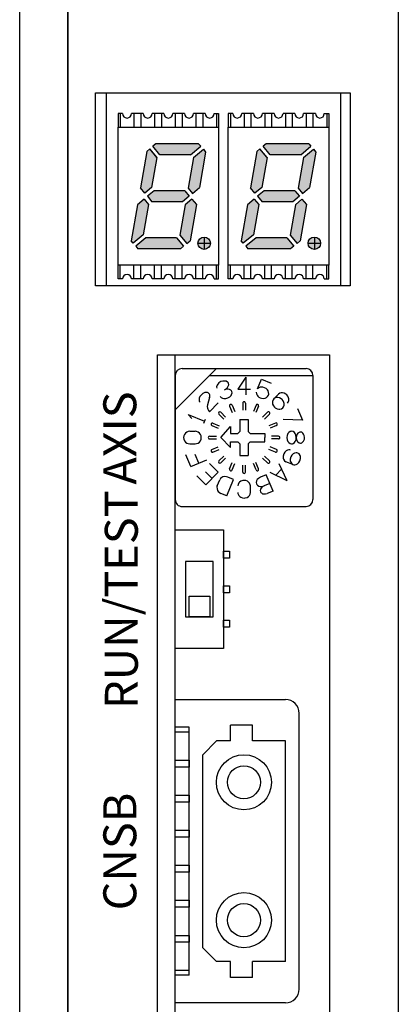
# Model space of a CAD drawing. Extents: x -39 to 478, y -237 to 176.
# Drawn here: x 52 to 80, y -93 to -22 of the extents above; entities that cross this region are included whole.
import ezdxf

# ---------------------------------------------------------------- set-up
doc = ezdxf.new("R2010")
doc.units = 0
doc.layers.get('0').update_dxf_attribs({"linetype": 'CONTINUOUS'})
doc.styles.add('MSｺ_ｼｯｸ', font='MS Gothic.ttf')

msp = doc.modelspace()

# ---------------------------------------------------------------- hatches: boundary and pattern name
for points in [[(62.097, -31.76), (61.579, -31.143), (61.361, -31.326), (60.895, -33.97), (61.219, -34.356), (61.712, -33.943)], [(64.362, -33.999), (64.678, -34.375), (65.183, -33.952), (65.638, -31.373), (65.469, -31.172), (64.755, -31.771)], [(70.097, -31.76), (69.579, -31.143), (69.361, -31.326), (68.895, -33.97), (69.219, -34.356), (69.712, -33.943)], [(72.362, -33.999), (72.678, -34.375), (73.183, -33.952), (73.638, -31.373), (73.469, -31.172), (72.755, -31.771)], [(61.495, -35.171), (61.168, -34.781), (60.679, -35.191), (60.218, -37.805), (60.372, -37.989), (61.107, -37.372)], [(63.764, -37.39), (64.275, -37.998), (64.503, -37.806), (64.966, -35.18), (64.634, -34.784), (64.153, -35.188)], [(69.495, -35.171), (69.168, -34.781), (68.679, -35.191), (68.218, -37.805), (68.372, -37.989), (69.107, -37.372)], [(71.764, -37.39), (72.275, -37.998), (72.503, -37.806), (72.966, -35.18), (72.634, -34.784), (72.153, -35.188)]]:
    msp.add_hatch(color=256).paths.add_polyline_path(points)
h = msp.add_hatch(color=256)
h.paths.add_polyline_path([(62.93, -31.567), (62.93, -30.767), (62.027, -30.767), (61.806, -30.953), (62.321, -31.567)])
h.paths.add_polyline_path([(62.93, -31.567), (63.461, -31.567), (63.602, -30.767), (62.93, -30.767)])
h.paths.add_polyline_path([(63.602, -30.767), (63.461, -31.567), (64.544, -31.567), (65.281, -30.948), (65.129, -30.767)])
h = msp.add_hatch(color=256)
h.paths.add_polyline_path([(70.93, -31.567), (70.93, -30.767), (70.027, -30.767), (69.806, -30.953), (70.321, -31.567)])
h.paths.add_polyline_path([(70.93, -31.567), (71.461, -31.567), (71.602, -30.767), (70.93, -30.767)])
h.paths.add_polyline_path([(71.602, -30.767), (71.461, -31.567), (72.544, -31.567), (73.281, -30.948), (73.129, -30.767)])
h = msp.add_hatch(color=256)
h.paths.add_polyline_path([(62.93, -34.577), (62.93, -34.177), (61.888, -34.177), (61.411, -34.577)])
h.paths.add_polyline_path([(62.86, -34.977), (62.93, -34.577), (61.411, -34.577), (61.407, -34.58), (61.74, -34.977)])
h.paths.add_polyline_path([(63.961, -34.977), (64.438, -34.577), (62.93, -34.577), (62.93, -34.977)])
h.paths.add_polyline_path([(64.438, -34.577), (64.451, -34.566), (64.124, -34.177), (63.001, -34.177), (62.93, -34.577)])
h.paths.add_polyline_path([(63.001, -34.177), (62.93, -34.177), (62.93, -34.577)], flags=16)
h.paths.add_polyline_path([(62.93, -34.977), (62.93, -34.577), (62.86, -34.977)])
h = msp.add_hatch(color=256)
h.paths.add_polyline_path([(70.93, -34.577), (70.93, -34.177), (69.888, -34.177), (69.411, -34.577)])
h.paths.add_polyline_path([(70.86, -34.977), (70.93, -34.577), (69.411, -34.577), (69.407, -34.58), (69.74, -34.977)])
h.paths.add_polyline_path([(71.961, -34.977), (72.438, -34.577), (70.93, -34.577), (70.93, -34.977)])
h.paths.add_polyline_path([(72.438, -34.577), (72.451, -34.566), (72.124, -34.177), (71.001, -34.177), (70.93, -34.577)])
h.paths.add_polyline_path([(71.001, -34.177), (70.93, -34.177), (70.93, -34.577)], flags=16)
h.paths.add_polyline_path([(70.93, -34.977), (70.93, -34.577), (70.86, -34.977)])
h = msp.add_hatch(color=256)
h.paths.add_polyline_path([(62.258, -38.387), (62.399, -37.587), (61.294, -37.587), (60.555, -38.207), (60.706, -38.387)])
h.paths.add_polyline_path([(62.93, -37.587), (62.399, -37.587), (62.258, -38.387), (62.93, -38.387)])
h.paths.add_polyline_path([(63.523, -37.587), (62.93, -37.587), (62.93, -38.387), (63.811, -38.387), (64.036, -38.198)])
h = msp.add_hatch(color=256)
h.paths.add_polyline_path([(65.53, -37.987), (65.08, -37.987, 0.414214), (65.53, -38.437)])
h.paths.add_polyline_path([(65.53, -37.987), (65.53, -37.537, 0.414214), (65.08, -37.987)])
h.paths.add_polyline_path([(65.53, -37.987), (65.98, -37.987, 0.414214), (65.53, -37.537)])
h.paths.add_polyline_path([(65.53, -38.437, 0.414214), (65.98, -37.987), (65.53, -37.987)])
h = msp.add_hatch(color=256)
h.paths.add_polyline_path([(70.258, -38.387), (70.399, -37.587), (69.294, -37.587), (68.555, -38.207), (68.706, -38.387)])
h.paths.add_polyline_path([(70.93, -37.587), (70.399, -37.587), (70.258, -38.387), (70.93, -38.387)])
h.paths.add_polyline_path([(71.523, -37.587), (70.93, -37.587), (70.93, -38.387), (71.811, -38.387), (72.036, -38.198)])
h = msp.add_hatch(color=256)
h.paths.add_polyline_path([(73.53, -37.987), (73.08, -37.987, 0.414214), (73.53, -38.437)])
h.paths.add_polyline_path([(73.53, -37.987), (73.53, -37.537, 0.414214), (73.08, -37.987)])
h.paths.add_polyline_path([(73.53, -37.987), (73.98, -37.987, 0.414214), (73.53, -37.537)])
h.paths.add_polyline_path([(73.53, -38.437, 0.414214), (73.98, -37.987), (73.53, -37.987)])

# ---------------------------------------------------------------- linework, layer by layer
for p, q in [((55.63, -155.577), (55.63, 32.423)), ((55.63, 18.423), (55.63, -141.577)), ((55.63, 18.423), (55.63, -141.577)), ((79.63, 18.423), (79.63, -141.577)), ((52.13, 13.832), (52.13, -132.168)), ((58.43, -41.077), (58.43, -27.077)), ((75.43, -27.077), (75.43, -41.077)), ((59.605, -28.577), (59.28, -28.577)), ((59.28, -28.577), (59.28, -29.577)), ((59.43, -28.577), (59.43, -29.577)), ((61.105, -28.577), (60.255, -28.577)), ((60.43, -28.577), (60.43, -29.577)), ((60.93, -28.577), (60.93, -29.577)), ((62.605, -28.577), (61.755, -28.577)), ((61.93, -28.577), (61.93, -29.577)), ((62.43, -28.577), (62.43, -29.577)), ((64.105, -28.577), (63.255, -28.577)), ((63.43, -28.577), (63.43, -29.577)), ((63.93, -28.577), (63.93, -29.577)), ((65.605, -28.577), (64.755, -28.577)), ((64.93, -28.577), (64.93, -29.577)), ((65.43, -28.577), (65.43, -29.577)), ((66.255, -28.577), (66.58, -28.577)), ((66.43, -28.577), (66.43, -29.577)), ((66.58, -28.577), (66.58, -29.577)), ((67.605, -28.577), (67.28, -28.577)), ((67.28, -28.577), (67.28, -29.577)), ((67.43, -28.577), (67.43, -29.577)), ((69.105, -28.577), (68.255, -28.577)), ((68.43, -28.577), (68.43, -29.577)), ((68.93, -28.577), (68.93, -29.577)), ((70.605, -28.577), (69.755, -28.577)), ((69.93, -28.577), (69.93, -29.577)), ((70.43, -28.577), (70.43, -29.577)), ((72.105, -28.577), (71.255, -28.577)), ((71.43, -28.577), (71.43, -29.577)), ((71.93, -28.577), (71.93, -29.577)), ((73.605, -28.577), (72.755, -28.577)), ((72.93, -28.577), (72.93, -29.577)), ((73.43, -28.577), (73.43, -29.577)), ((74.255, -28.577), (74.58, -28.577)), ((74.43, -28.577), (74.43, -29.577)), ((74.58, -28.577), (74.58, -29.577)), ((61.361, -31.326), (60.895, -33.97)), ((61.579, -31.143), (61.361, -31.326)), ((62.097, -31.76), (61.579, -31.143)), ((62.082, -31.743), (61.579, -31.143)), ((62.027, -30.767), (61.806, -30.953)), ((62.321, -31.567), (61.806, -30.953)), ((65.129, -30.767), (62.027, -30.767)), ((64.544, -31.567), (65.281, -30.948)), ((64.755, -31.771), (65.469, -31.172)), ((65.129, -30.767), (65.281, -30.948)), ((65.638, -31.373), (65.183, -33.952)), ((65.469, -31.172), (65.638, -31.373)), ((69.361, -31.326), (68.895, -33.97)), ((69.579, -31.143), (69.361, -31.326)), ((70.097, -31.76), (69.579, -31.143)), ((70.082, -31.743), (69.579, -31.143)), ((70.027, -30.767), (69.806, -30.953)), ((70.321, -31.567), (69.806, -30.953)), ((73.129, -30.767), (70.027, -30.767)), ((72.544, -31.567), (73.281, -30.948)), ((72.755, -31.771), (73.469, -31.172)), ((73.129, -30.767), (73.281, -30.948)), ((73.638, -31.373), (73.183, -33.952)), ((73.469, -31.172), (73.638, -31.373)), ((62.097, -31.76), (61.712, -33.943)), ((64.544, -31.567), (62.321, -31.567)), ((64.755, -31.771), (64.362, -33.999)), ((70.097, -31.76), (69.712, -33.943)), ((72.544, -31.567), (70.321, -31.567)), ((72.755, -31.771), (72.362, -33.999)), ((61.219, -34.356), (60.895, -33.97)), ((61.712, -33.943), (61.219, -34.356)), ((61.888, -34.177), (61.407, -34.58)), ((64.124, -34.177), (61.888, -34.177)), ((64.124, -34.177), (64.451, -34.566)), ((64.362, -33.999), (64.678, -34.375)), ((64.678, -34.375), (65.183, -33.952)), ((69.219, -34.356), (68.895, -33.97)), ((69.712, -33.943), (69.219, -34.356)), ((69.888, -34.177), (69.407, -34.58)), ((72.124, -34.177), (69.888, -34.177)), ((72.124, -34.177), (72.451, -34.566)), ((72.362, -33.999), (72.678, -34.375)), ((72.678, -34.375), (73.183, -33.952)), ((61.168, -34.781), (60.679, -35.191)), ((61.168, -34.781), (61.495, -35.171)), ((61.407, -34.58), (61.74, -34.977)), ((63.961, -34.977), (61.74, -34.977)), ((64.451, -34.566), (63.961, -34.977)), ((64.634, -34.784), (64.153, -35.188)), ((64.634, -34.784), (64.966, -35.18)), ((69.168, -34.781), (68.679, -35.191)), ((69.168, -34.781), (69.495, -35.171)), ((69.407, -34.58), (69.74, -34.977)), ((71.961, -34.977), (69.74, -34.977)), ((72.451, -34.566), (71.961, -34.977)), ((72.634, -34.784), (72.153, -35.188)), ((72.634, -34.784), (72.966, -35.18)), ((60.679, -35.191), (60.218, -37.805)), ((61.495, -35.171), (61.107, -37.372)), ((64.153, -35.188), (63.764, -37.39)), ((64.966, -35.18), (64.503, -37.806)), ((68.679, -35.191), (68.218, -37.805)), ((69.495, -35.171), (69.107, -37.372)), ((72.153, -35.188), (71.764, -37.39)), ((72.966, -35.18), (72.503, -37.806)), ((60.372, -37.989), (60.218, -37.805)), ((61.107, -37.372), (60.372, -37.989)), ((61.294, -37.587), (60.555, -38.207)), ((63.523, -37.587), (61.294, -37.587)), ((63.523, -37.587), (64.036, -38.198)), ((63.764, -37.39), (64.275, -37.998)), ((64.275, -37.998), (64.503, -37.806)), ((65.53, -37.536), (65.53, -38.438)), ((68.372, -37.989), (68.218, -37.805)), ((69.107, -37.372), (68.372, -37.989)), ((69.294, -37.587), (68.555, -38.207)), ((71.523, -37.587), (69.294, -37.587)), ((71.523, -37.587), (72.036, -38.198)), ((71.764, -37.39), (72.275, -37.998)), ((72.275, -37.998), (72.503, -37.806)), ((73.53, -37.536), (73.53, -38.438)), ((60.555, -38.207), (60.706, -38.387)), ((63.811, -38.387), (60.706, -38.387)), ((64.036, -38.198), (63.811, -38.387)), ((65.078, -37.987), (65.982, -37.987)), ((68.555, -38.207), (68.706, -38.387)), ((71.811, -38.387), (68.706, -38.387)), ((72.036, -38.198), (71.811, -38.387)), ((73.078, -37.987), (73.982, -37.987)), ((59.28, -40.577), (59.28, -39.577)), ((59.43, -40.577), (59.43, -39.577)), ((60.43, -40.577), (60.43, -39.577)), ((60.93, -40.577), (60.93, -39.577)), ((61.93, -40.577), (61.93, -39.577)), ((62.43, -40.577), (62.43, -39.577)), ((63.43, -40.577), (63.43, -39.577)), ((63.93, -40.577), (63.93, -39.577)), ((64.93, -40.577), (64.93, -39.577)), ((65.43, -40.577), (65.43, -39.577)), ((66.43, -40.577), (66.43, -39.577)), ((66.58, -40.577), (66.58, -39.577)), ((67.28, -40.577), (67.28, -39.577)), ((67.43, -40.577), (67.43, -39.577)), ((68.43, -40.577), (68.43, -39.577)), ((68.93, -40.577), (68.93, -39.577)), ((69.93, -40.577), (69.93, -39.577)), ((70.43, -40.577), (70.43, -39.577)), ((71.43, -40.577), (71.43, -39.577)), ((71.93, -40.577), (71.93, -39.577)), ((72.93, -40.577), (72.93, -39.577)), ((73.43, -40.577), (73.43, -39.577)), ((74.43, -40.577), (74.43, -39.577)), ((74.58, -40.577), (74.58, -39.577)), ((59.605, -40.577), (59.28, -40.577)), ((61.105, -40.577), (60.255, -40.577)), ((62.605, -40.577), (61.755, -40.577)), ((64.105, -40.577), (63.255, -40.577)), ((65.605, -40.577), (64.755, -40.577)), ((66.255, -40.577), (66.58, -40.577)), ((67.605, -40.577), (67.28, -40.577)), ((69.105, -40.577), (68.255, -40.577)), ((70.605, -40.577), (69.755, -40.577)), ((72.105, -40.577), (71.255, -40.577)), ((73.605, -40.577), (72.755, -40.577)), ((74.255, -40.577), (74.58, -40.577)), ((63.43, -124.077), (63.43, -46.077)), ((63.43, -50.077), (66.43, -47.077)), ((63.93, -47.077), (72.93, -47.077)), ((63.43, -47.577), (63.43, -56.577)), ((65.93, -47.577), (73.43, -47.577)), ((68.55, -47.687), (67.974, -48.567)), ((68.55, -47.687), (68.55, -48.967)), ((73.43, -47.577), (73.43, -56.577)), ((69.404, -48.534), (69.689, -47.847)), ((69.689, -47.847), (70.406, -48.143)), ((65.928, -49.183), (65.772, -49.702)), ((67.974, -48.567), (68.886, -48.567)), ((70.929, -48.933), (70.59, -49.272)), ((65.909, -50.2), (66.554, -49.555)), ((67.381, -49.805), (67.573, -50.27)), ((67.566, -49.729), (67.758, -50.193)), ((68.33, -49.577), (68.33, -50.079)), ((68.53, -49.577), (68.53, -50.079)), ((69.295, -49.729), (69.102, -50.193)), ((69.479, -49.805), (69.287, -50.27)), ((72.311, -49.976), (72.66, -50.818)), ((64.374, -50.397), (65.557, -50.887)), ((64.645, -50.692), (64.374, -50.397)), ((66.592, -50.38), (66.947, -50.735)), ((66.733, -50.238), (67.088, -50.594)), ((70.127, -50.238), (69.772, -50.594)), ((70.269, -50.38), (69.913, -50.735)), ((65.496, -51.035), (65.618, -50.739)), ((66.082, -51.213), (66.546, -51.405)), ((66.159, -51.028), (66.623, -51.22)), ((66.73, -52.077), (67.43, -51.277)), ((67.43, -51.277), (67.43, -51.777)), ((68.13, -50.777), (68.73, -50.777)), ((68.13, -50.777), (68.13, -51.627)), ((68.73, -50.777), (68.73, -51.627)), ((70.702, -51.028), (70.237, -51.22)), ((70.778, -51.212), (70.314, -51.405)), ((72.661, -50.818), (71.258, -50.776)), ((64.496, -51.621), (64.864, -51.621)), ((65.93, -51.977), (66.433, -51.977)), ((66.73, -52.077), (67.43, -52.794)), ((67.43, -51.777), (67.98, -51.777)), ((68.13, -51.627), (67.98, -51.777)), ((68.73, -51.627), (68.88, -51.777)), ((68.88, -51.777), (69.93, -51.777)), ((69.93, -51.777), (69.93, -52.077)), ((69.93, -52.377), (69.93, -52.077)), ((70.93, -51.977), (70.428, -51.977)), ((64.496, -52.533), (64.864, -52.533)), ((65.93, -52.177), (66.433, -52.177)), ((66.082, -52.941), (66.546, -52.749)), ((67.43, -52.377), (67.98, -52.377)), ((67.43, -52.794), (67.43, -52.377)), ((67.98, -52.377), (68.13, -52.527)), ((68.13, -52.527), (68.13, -53.377)), ((68.73, -52.527), (68.88, -52.377)), ((68.73, -52.527), (68.73, -53.377)), ((68.88, -52.377), (69.93, -52.377)), ((70.778, -52.941), (70.314, -52.749)), ((70.93, -52.177), (70.428, -52.177)), ((64.549, -54.178), (64.2, -53.336)), ((65.14, -53.933), (64.878, -53.301)), ((66.159, -53.126), (66.623, -52.934)), ((66.592, -53.774), (66.947, -53.419)), ((68.13, -53.377), (68.73, -53.377)), ((70.269, -53.774), (69.913, -53.419)), ((70.702, -53.126), (70.237, -52.934)), ((64.549, -54.178), (65.731, -53.688)), ((66.554, -54.598), (65.909, -53.954)), ((66.733, -53.915), (67.088, -53.56)), ((67.381, -54.348), (67.573, -53.884)), ((67.566, -54.425), (67.758, -53.961)), ((68.33, -54.577), (68.33, -54.074)), ((68.53, -54.577), (68.53, -54.074)), ((69.295, -54.425), (69.102, -53.961)), ((69.479, -54.348), (69.287, -53.884)), ((70.127, -53.915), (69.772, -53.56)), ((70.952, -53.954), (71.534, -55.181)), ((71.979, -54.04), (71.462, -53.826)), ((65.648, -55.503), (65.004, -54.859)), ((66.101, -55.051), (65.617, -54.567)), ((65.648, -55.503), (66.554, -54.598)), ((67.661, -55.125), (67.24, -54.95)), ((70.042, -54.776), (69.62, -54.95)), ((70.531, -55.958), (70.042, -54.776)), ((70.307, -54.598), (71.534, -55.181)), ((71.152, -54.375), (70.729, -54.799)), ((66.482, -55.589), (66.666, -55.145)), ((67.171, -56.307), (67.661, -55.125)), ((68.886, -56.067), (68.886, -55.587)), ((70.302, -55.404), (69.881, -55.578)), ((67.171, -56.307), (66.75, -56.133)), ((70.531, -55.958), (70.11, -56.133)), ((63.93, -57.077), (72.93, -57.077)), ((63.43, -71.077), (71.43, -71.077)), ((63.43, -93.077), (63.43, -71.077)), ((63.43, -73.077), (63.43, -71.077)), ((72.43, -92.077), (72.43, -72.077)), ((64.43, -73.077), (63.43, -73.077)), ((64.43, -73.437), (63.43, -73.437)), ((64.43, -91.077), (64.43, -73.077)), ((69.03, -72.927), (67.43, -72.927)), ((67.43, -74.077), (67.43, -72.927)), ((69.03, -74.077), (69.03, -72.927)), ((66.43, -74.077), (65.43, -75.077)), ((67.43, -74.077), (66.43, -74.077)), ((71.43, -74.077), (69.03, -74.077)), ((71.43, -90.077), (71.43, -74.077)), ((65.43, -89.077), (65.43, -75.077)), ((66.43, -90.077), (65.43, -89.077)), ((67.43, -90.077), (66.43, -90.077)), ((67.43, -91.227), (67.43, -90.077)), ((71.43, -90.077), (69.03, -90.077)), ((69.03, -91.227), (69.03, -90.077)), ((64.43, -90.717), (63.43, -90.717)), ((64.43, -91.077), (63.43, -91.077)), ((63.43, -93.077), (63.43, -91.077)), ((69.03, -91.227), (67.43, -91.227)), ((71.43, -93.077), (63.43, -93.077))]:
    msp.add_line(p, q)
for points in [[(76.13, -27.077), (76.13, -41.077), (57.63, -41.077), (57.63, -27.077)], [(66.58, -29.577), (66.58, -39.577), (59.28, -39.577), (59.28, -29.577)], [(74.58, -29.577), (74.58, -39.577), (67.28, -39.577), (67.28, -29.577)], [(74.63, -46.077), (74.63, -124.077), (62.13, -124.077), (62.13, -46.077)], [(66.93, -58.777), (66.93, -67.377), (63.43, -67.377), (63.43, -58.777)], [(67.38, -60.327), (67.38, -60.827), (66.93, -60.827), (66.93, -60.327)], [(66.18, -65.077), (66.18, -61.077), (64.18, -61.077), (64.18, -65.077)], [(67.38, -62.827), (67.38, -63.327), (66.93, -63.327), (66.93, -62.827)], [(65.93, -63.577), (65.93, -65.077), (64.43, -65.077), (64.43, -63.577)], [(67.38, -65.327), (67.38, -65.827), (66.93, -65.827), (66.93, -65.327)]]:
    msp.add_lwpolyline(points, close=True)
for points in [[(66.995, -48.612), (67.142, -48.527), (67.233, -48.436), (67.281, -48.359), (67.311, -48.242), (67.294, -48.142), (67.265, -48.091), (67.226, -48.051), (67.129, -47.997), (67.039, -47.977), (66.89, -47.981), (66.75, -48.021), (66.604, -48.106), (66.512, -48.197), (66.464, -48.275), (66.434, -48.391), (66.451, -48.491)], [(69.3, -48.786), (69.324, -48.913), (69.37, -49.006), (69.419, -49.068), (69.509, -49.145), (69.607, -49.198), (69.689, -49.225), (69.847, -49.239), (69.965, -49.215), (70.044, -49.179), (70.137, -49.102), (70.195, -49.009), (70.215, -48.938), (70.213, -48.798), (70.173, -48.69), (70.123, -48.614), (70.025, -48.522), (69.914, -48.459), (69.785, -48.423), (69.679, -48.419), (69.6, -48.43), (69.492, -48.47), (69.404, -48.534)], [(65.928, -49.183), (65.945, -49.09), (65.944, -49.024), (65.935, -48.98), (65.91, -48.922), (65.875, -48.876), (65.828, -48.841), (65.777, -48.818), (65.667, -48.806), (65.575, -48.821), (65.44, -48.882), (65.326, -48.973), (65.223, -49.107), (65.173, -49.226), (65.159, -49.316), (65.176, -49.435), (65.23, -49.521)], [(66.696, -49.082), (66.726, -49.133), (66.764, -49.174), (66.861, -49.227), (66.952, -49.248), (67.1, -49.244), (67.24, -49.204), (67.386, -49.119), (67.478, -49.027), (67.526, -48.95), (67.556, -48.834), (67.539, -48.733), (67.51, -48.683), (67.471, -48.642), (67.374, -48.588), (67.283, -48.568), (67.135, -48.572), (66.995, -48.612)], [(71.235, -49.917), (71.281, -49.86), (71.333, -49.731), (71.34, -49.617), (71.324, -49.531), (71.272, -49.41), (71.195, -49.312), (71.132, -49.258), (70.994, -49.188), (70.879, -49.167), (70.793, -49.171), (70.678, -49.208), (70.59, -49.272), (70.544, -49.329), (70.491, -49.459), (70.485, -49.572), (70.5, -49.659), (70.553, -49.78), (70.629, -49.878), (70.693, -49.932), (70.83, -50.002), (70.946, -50.023), (71.031, -50.019), (71.146, -49.982), (71.235, -49.917)], [(71.574, -49.578), (71.62, -49.521), (71.673, -49.392), (71.679, -49.278), (71.664, -49.191), (71.611, -49.071), (71.534, -48.973), (71.471, -48.919), (71.333, -48.849), (71.218, -48.827), (71.132, -48.831), (71.018, -48.869), (70.929, -48.933)], [(65.772, -49.702), (65.753, -49.835), (65.764, -49.939), (65.787, -50.014), (65.84, -50.116), (65.909, -50.2)], [(71.88, -52.533), (71.942, -52.525), (71.997, -52.505), (72.089, -52.436), (72.147, -52.36), (72.203, -52.221), (72.22, -52.077), (72.196, -51.909), (72.144, -51.789), (72.088, -51.716), (71.986, -51.643), (71.88, -51.621), (71.818, -51.628), (71.763, -51.649), (71.671, -51.717), (71.614, -51.793), (71.558, -51.932), (71.54, -52.077), (71.564, -52.245), (71.616, -52.364), (71.673, -52.438), (71.775, -52.51), (71.88, -52.533)], [(72.52, -52.479), (72.575, -52.472), (72.624, -52.455), (72.705, -52.394), (72.755, -52.327), (72.805, -52.204), (72.82, -52.077), (72.799, -51.929), (72.753, -51.823), (72.703, -51.758), (72.613, -51.694), (72.52, -51.674), (72.466, -51.681), (72.417, -51.699), (72.336, -51.76), (72.285, -51.827), (72.236, -51.949), (72.22, -52.077), (72.241, -52.225), (72.287, -52.33), (72.337, -52.396), (72.427, -52.459), (72.52, -52.479)], [(71.811, -52.983), (71.747, -52.965), (71.685, -52.962), (71.569, -52.988), (71.484, -53.035), (71.376, -53.141), (71.303, -53.267), (71.263, -53.432), (71.268, -53.563), (71.295, -53.655), (71.367, -53.763), (71.462, -53.826)], [(71.979, -54.04), (72.042, -54.058), (72.104, -54.062), (72.22, -54.036), (72.306, -53.989), (72.414, -53.883), (72.486, -53.757), (72.527, -53.592), (72.522, -53.46), (72.495, -53.369), (72.422, -53.261), (72.328, -53.198), (72.264, -53.18), (72.202, -53.176), (72.086, -53.202), (72.001, -53.249), (71.893, -53.355), (71.821, -53.481), (71.78, -53.646), (71.785, -53.778), (71.812, -53.869), (71.884, -53.977), (71.979, -54.04)], [(67.24, -54.95), (67.161, -54.925), (67.007, -54.913), (66.892, -54.937), (66.815, -54.973), (66.723, -55.052), (66.666, -55.145)], [(69.62, -54.95), (69.474, -55.036), (69.384, -55.13), (69.337, -55.211), (69.31, -55.333), (69.329, -55.439), (69.36, -55.493), (69.4, -55.536), (69.498, -55.595), (69.59, -55.619), (69.74, -55.618), (69.88, -55.579)], [(66.482, -55.589), (66.461, -55.659), (66.462, -55.799), (66.5, -55.906), (66.547, -55.98), (66.642, -56.072), (66.75, -56.133)], [(68.886, -55.587), (68.879, -55.514), (68.824, -55.385), (68.748, -55.3), (68.676, -55.25), (68.554, -55.202), (68.43, -55.187), (68.347, -55.194), (68.2, -55.241), (68.104, -55.308), (68.046, -55.371), (67.991, -55.479), (67.974, -55.587)], [(69.88, -55.578), (69.752, -55.655), (69.672, -55.738), (69.631, -55.809), (69.606, -55.916), (69.624, -56.009), (69.651, -56.057), (69.686, -56.096), (69.773, -56.147), (69.854, -56.168), (69.987, -56.167), (70.11, -56.133)], [(67.974, -56.067), (67.982, -56.14), (68.036, -56.268), (68.112, -56.353), (68.184, -56.404), (68.307, -56.452), (68.43, -56.467), (68.513, -56.46), (68.66, -56.412), (68.757, -56.346), (68.814, -56.283), (68.869, -56.175), (68.886, -56.067)], [(63.43, -75.477), (64.43, -75.477), (64.43, -75.977), (63.43, -75.977)], [(63.43, -78.017), (64.43, -78.017), (64.43, -78.517), (63.43, -78.517)], [(63.43, -80.557), (64.43, -80.557), (64.43, -81.057), (63.43, -81.057)], [(63.43, -83.097), (64.43, -83.097), (64.43, -83.597), (63.43, -83.597)], [(63.43, -85.637), (64.43, -85.637), (64.43, -86.137), (63.43, -86.137)], [(63.43, -88.177), (64.43, -88.177), (64.43, -88.677), (63.43, -88.677)]]:
    msp.add_lwpolyline(points)
for centre, radius in [((65.53, -37.987), 0.45), ((73.53, -37.987), 0.45), ((68.416, -77.077), 2), ((68.416, -77.077), 1.2), ((68.416, -87.077), 2), ((68.416, -87.077), 1.2)]:
    msp.add_circle(centre, radius)
for centre, radius, start, end in [((59.93, -28.577), 0.325, 180, 0), ((61.43, -28.577), 0.325, 180, 0), ((62.93, -28.577), 0.325, 180, 0), ((64.43, -28.577), 0.325, 180, 0), ((65.93, -28.577), 0.325, 180, 0), ((67.93, -28.577), 0.325, 180, 0), ((69.43, -28.577), 0.325, 180, 0), ((70.93, -28.577), 0.325, 180, 0), ((72.43, -28.577), 0.325, 180, 0), ((73.93, -28.577), 0.325, 180, 0), ((59.93, -40.577), 0.325, 0, 180), ((61.43, -40.577), 0.325, 0, 180), ((62.93, -40.577), 0.325, 0, 180), ((64.43, -40.577), 0.325, 0, 180), ((65.93, -40.577), 0.325, 0, 180), ((67.93, -40.577), 0.325, 0, 180), ((69.43, -40.577), 0.325, 0, 180), ((70.93, -40.577), 0.325, 0, 180), ((72.43, -40.577), 0.325, 0, 180), ((73.93, -40.577), 0.325, 0, 180), ((63.93, -47.577), 0.5, 89.99996, 179.99995), ((72.93, -47.577), 0.5, 359.99999, 89.99996), ((67.473, -49.767), 0.1, 22.49999, 202.49996), ((68.43, -49.577), 0.1, 359.99995, 180), ((69.387, -49.767), 0.1, 337.49996, 157.50002), ((66.662, -50.309), 0.1, 44.99999, 224.99994), ((70.198, -50.309), 0.1, 314.99996, 135.00001), ((66.12, -51.12), 0.1, 67.49998, 247.49995), ((70.74, -51.12), 0.1, 292.49996, 112.50003), ((64.496, -52.077), 0.456, 89.99999, 270), ((64.864, -52.077), 0.456, 269.99997, 89.99999), ((65.93, -52.077), 0.1, 89.99999, 270), ((70.93, -52.077), 0.1, 269.99997, 90.00002), ((66.12, -53.034), 0.1, 112.49999, 292.49998), ((70.74, -53.034), 0.1, 247.49997, 67.50002), ((66.662, -53.845), 0.1, 135, 314.99999), ((70.198, -53.845), 0.1, 224.99997, 45.00003), ((67.473, -54.387), 0.1, 157.49998, 337.5), ((68.43, -54.577), 0.1, 179.99999, 0.00001), ((69.387, -54.387), 0.1, 202.49998, 22.50003), ((63.93, -56.577), 0.5, 179.99997, 270.00001), ((72.93, -56.577), 0.5, 270.00001, 359.99999), ((71.43, -72.077), 1, 0, 90), ((71.43, -92.077), 1, 270, 0)]:
    msp.add_arc(centre, radius, start, end)

# ---------------------------------------------------------------- texts
at = {"char_height": 2.39273, "attachment_point": 5, "rotation": 90, "style": 'MSｺ_ｼｯｸ'}
for s, insert, width in [('{\\fＭＳ ゴシック|b0|i0|c128|p49;AXIS}', (59.403, -52.109), 10.0165), ('{\\fＭＳ ゴシック|b0|i0|c128|p49;RUN/TEST}', (59.511, -63.833), 13.1971), ('{\\fＭＳ ゴシック|b0|i0|c128|p49;CNSB}', (59.403, -82.095), 10.0165)]:
    msp.add_mtext(s, dxfattribs=dict(at, insert=insert, width=width))

doc.saveas('drawing.dxf')
